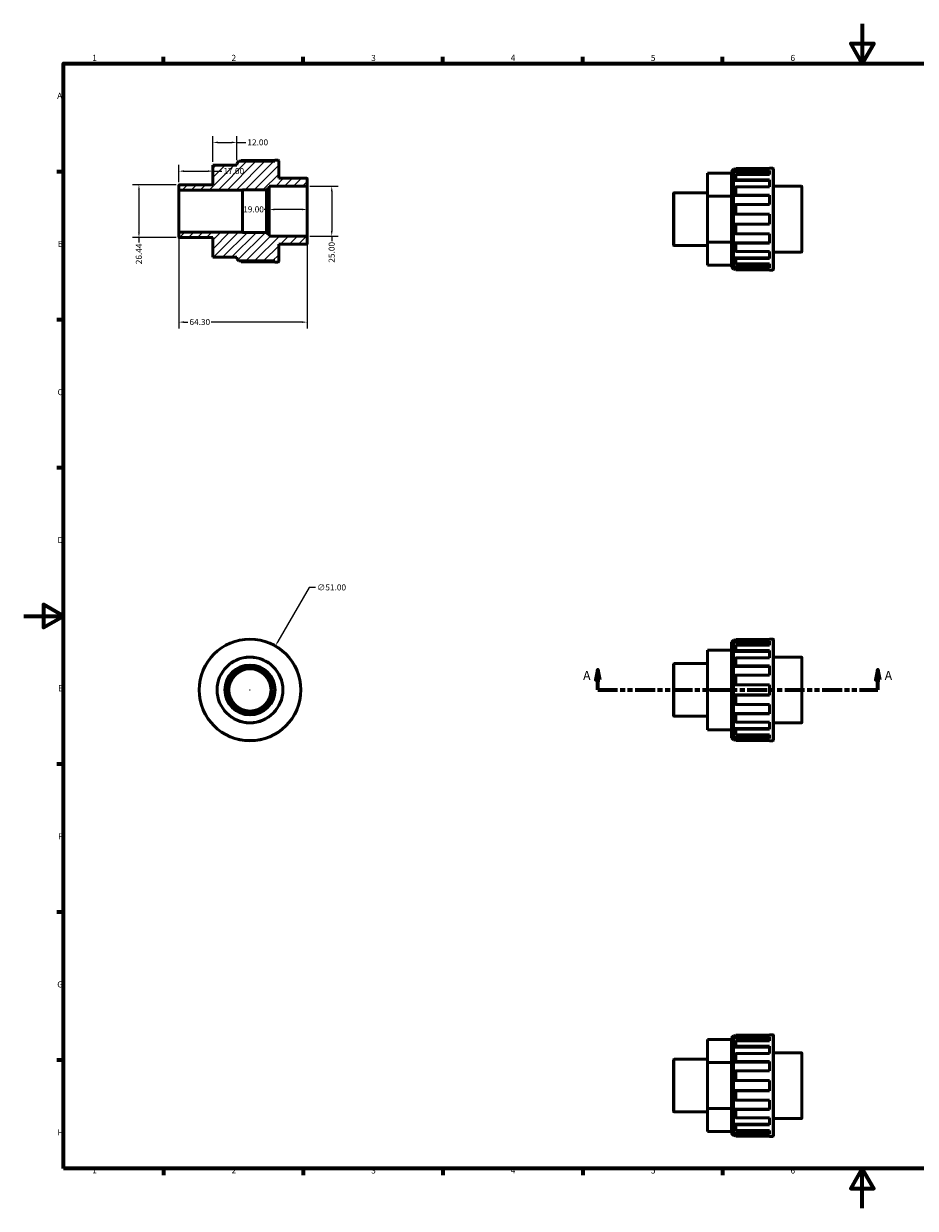
# Model space of a CAD drawing. Units: millimetres. Extents: x 0 to 894, y 0 to 594.
# Drawn here: x 0 to 447, y 0 to 594 of the extents above; entities that cross this region are included whole.
import ezdxf

# ---------------------------------------------------------------- set-up
doc = ezdxf.new("R2010")
doc.units = ezdxf.units.MM
doc.linetypes.add('DOUBLE_DASH_CHAIN', pattern=[1.2403, 0.6614, -0.0827, 0.1654, -0.0827, 0.1654, -0.0827])
for name, color, linetype, lineweight in [('Border (ANSI)', 7, 'Continuous', 70), ('Dimension (ANSI)', 7, 'Continuous', 25), ('Hatch (ANSI)', 7, 'Continuous', 18), ('Section Line (ANSI)', 7, 'DOUBLE_DASH_CHAIN', 70), ('Visible (ANSI)', 7, 'Continuous', 50), ('Visible Narrow (ANSI)', 7, 'Continuous', 35)]:
    doc.layers.add(name, color=color, linetype=linetype, lineweight=lineweight)
doc.styles.add('Label Text (ANSI)', font='tahoma.ttf')
doc.styles.add('Note Text (ANSI)', font='tahoma.ttf')
doc.dimstyles.new('Default - mm (ANSI)', dxfattribs={"dimtxt": 3.048, "dimasz": 2.5, "dimexe": 3.175, "dimexo": 1.6002, "dimgap": 0.8, "dimtad": 0, "dimtoh": 1, "dimrnd": 1e-08, "dimzin": 4, "dimdsep": 46, "dimtxsty": 'Note Text (ANSI)', "dimcen": 0.09, "dimdle": 10, "dimclrd": 256, "dimclre": 256, "dimclrt": 256, "dimadec": 1, "dimazin": 1, "dimtfac": 1, "dimtofl": 0, "dimtmove": 0, "dimatfit": 3, "dimfxl": 1, "dimtolj": 1, "dimtzin": 4, "dimlwd": -1, "dimlwe": -1, "dimarcsym": 0})

# ---------------------------------------------------------------- blocks, each defined once
blk = doc.blocks.new('Borders Default Border')
at = {"layer": 'Border (ANSI)'}
for p, q in [((70.08, 574), (70.08, 577.45)), ((140.17, 574), (140.17, 577.45)), ((210.25, 574), (210.25, 577.45)), ((280.33, 574), (280.33, 577.45)), ((350.42, 574), (350.42, 577.45)), ((490.58, 574), (490.58, 577.45)), ((560.67, 574), (560.67, 577.45)), ((630.75, 574), (630.75, 577.45)), ((700.83, 574), (700.83, 577.45)), ((770.92, 574), (770.92, 577.45)), ((20, 519.75), (16.55, 519.75)), ((821, 519.75), (824.45, 519.75)), ((20, 445.5), (16.55, 445.5)), ((821, 445.5), (824.45, 445.5)), ((20, 371.25), (16.55, 371.25)), ((821, 371.25), (824.45, 371.25)), ((20, 222.75), (16.55, 222.75)), ((821, 222.75), (824.45, 222.75)), ((20, 148.5), (16.55, 148.5)), ((821, 148.5), (824.45, 148.5)), ((20, 74.25), (16.55, 74.25)), ((821, 74.25), (824.45, 74.25)), ((70.08, 20), (70.08, 16.55)), ((140.17, 20), (140.17, 16.55)), ((210.25, 20), (210.25, 16.55)), ((280.33, 20), (280.33, 16.55)), ((350.42, 20), (350.42, 16.55)), ((490.58, 20), (490.58, 16.55)), ((560.67, 20), (560.67, 16.55)), ((630.75, 20), (630.75, 16.55)), ((700.83, 20), (700.83, 16.55)), ((770.92, 20), (770.92, 16.55))]:
    blk.add_line(p, q, dxfattribs=at)
at = {"layer": 'Border (ANSI)', "flags": 128}
for points in [[(420.5, 594), (420.5, 574), (414.73, 584), (426.27, 584), (420.5, 574)], [(20, 20), (20, 574), (821, 574), (821, 20), (20, 20)], [(0, 297), (20, 297), (10, 302.77), (10, 291.23), (20, 297)], [(841, 297), (821, 297), (831, 302.77), (831, 291.23), (821, 297)], [(420.5, 0), (420.5, 20), (414.73, 10), (426.27, 10), (420.5, 20)]]:
    blk.add_lwpolyline(points, dxfattribs=at)
at = {"layer": 'Border (ANSI)', "attachment_point": 7, "style": 'Note Text (ANSI)'}
for s, insert, char_height in [('1', (34.35, 574.4), 3.05), ('2', (104.2, 574.4), 3.05), ('3', (174.26, 574.34), 3.05), ('4', (244.23, 574.4), 3.05), ('5', (314.48, 574.34), 3.05), ('6', (384.49, 574.34), 3.05), ('7', (454.6, 574.4), 3.05), ('8', (524.63, 574.33), 3.05), ('9', (594.7, 574.34), 3.05), ('10', (663.96, 574.34), 3.048), ('11', (734.04, 574.4), 3.048), ('12', (804.13, 574.4), 3.048), ('A', (16.78, 555.35), 3.05), ('A', (821.63, 555.35), 3.05), ('B', (17.15, 481.1), 3.05), ('B', (821.99, 481.1), 3.05), ('C', (16.95, 406.8), 3.05), ('C', (821.8, 406.8), 3.05), ('D', (16.96, 332.6), 3.05), ('D', (821.81, 332.6), 3.05), ('E', (17.21, 258.35), 3.05), ('E', (822.05, 258.35), 3.05), ('F', (17.29, 184.1), 3.05), ('F', (822.14, 184.1), 3.05), ('G', (16.81, 109.79), 3.05), ('G', (821.66, 109.79), 3.05), ('H', (16.97, 35.6), 3.05), ('H', (821.81, 35.6), 3.05), ('1', (34.35, 16.55), 3.05), ('2', (104.2, 16.55), 3.05), ('3', (174.26, 16.49), 3.05), ('4', (244.23, 16.55), 3.05), ('5', (314.48, 16.49), 3.05), ('6', (384.49, 16.49), 3.05), ('7', (454.6, 16.55), 3.05), ('8', (524.63, 16.48), 3.05), ('9', (594.7, 16.49), 3.05), ('10', (663.96, 16.49), 3.048), ('11', (734.04, 16.55), 3.048), ('12', (804.13, 16.55), 3.048)]:
    blk.add_mtext(s, dxfattribs=dict(at, insert=insert, char_height=char_height))
blk = doc.blocks.new('2dTransSection0')
at = {"layer": 'Section Line (ANSI)', "linetype": 'Continuous'}
for p, q in [((287.83, 269.93), (286.83, 264.93)), ((287.83, 264.93), (287.83, 269.93)), ((288.83, 264.93), (287.83, 269.93)), ((428.23, 269.93), (427.23, 264.93)), ((428.23, 264.93), (428.23, 269.93)), ((429.23, 264.93), (428.23, 269.93)), ((286.83, 264.93), (288.83, 264.93)), ((287.83, 259.93), (287.83, 264.93)), ((427.23, 264.93), (429.23, 264.93)), ((428.23, 259.93), (428.23, 264.93)), ((287.83, 259.93), (296.98, 259.93)), ((419.08, 259.93), (428.23, 259.93))]:
    blk.add_line(p, q, dxfattribs=at)
at = {"layer": 'Section Line (ANSI)', "linetype": 'DOUBLE_DASH_CHAIN', "ltscale": 15.117432}
blk.add_line((287.83, 259.93), (428.23, 259.93), dxfattribs=at)
at = {"layer": 'Section Line (ANSI)', "linetype": 'Continuous', "flags": 128}
for points in [[(288.83, 264.93), (287.83, 269.93), (286.83, 264.93), (288.83, 264.93)], [(429.23, 264.93), (428.23, 269.93), (427.23, 264.93), (429.23, 264.93)]]:
    blk.add_lwpolyline(points, dxfattribs=at)
at = {"layer": 'Section Line (ANSI)'}
for points in [[(288.83, 264.93), (287.83, 269.93), (286.83, 264.93), (288.83, 264.93)], [(429.23, 264.93), (428.23, 269.93), (427.23, 264.93), (429.23, 264.93)]]:
    blk.add_solid(points, dxfattribs=at)
at = {"layer": 'Section Line (ANSI)', "char_height": 4.57, "attachment_point": 7, "style": 'Label Text (ANSI)'}
for insert in [(280.47, 263.43), (431.7, 263.43)]:
    blk.add_mtext('A', dxfattribs=dict(at, insert=insert))
blk = doc.blocks.new('*D7')
at = {"layer": 'Defpoints', "color": 0, "transparency": 16777216}
for p in [(78.1, 513.22), (57.79, 486.78), (78.1, 486.78)]:
    blk.add_point(p, dxfattribs=at)
at = {"layer": 'Dimension (ANSI)', "transparency": 16777216}
for p, q in [((76.5, 513.22), (54.62, 513.22)), ((57.79, 510.72), (57.79, 489.28)), ((76.5, 486.78), (54.62, 486.78)), ((57.79, 486.78), (57.79, 484.28))]:
    blk.add_line(p, q, dxfattribs=at)
for points in [[(57.37, 510.72), (58.21, 510.72), (57.79, 513.22)], [(57.37, 489.28), (58.21, 489.28), (57.79, 486.78)]]:
    blk.add_solid(points, dxfattribs=at)
at = {"layer": 'Dimension (ANSI)', "transparency": 16777216, "insert": (56.2, 473.38), "char_height": 3.048, "attachment_point": 1, "rotation": 90, "style": 'Note Text (ANSI)'}
blk.add_mtext('\\A1;26.44', dxfattribs=at)
blk = doc.blocks.new('*D8')
at = {"layer": 'Defpoints', "color": 0, "transparency": 16777216}
for p in [(141.9, 512.5), (141.9, 487.5), (154.47, 487.5)]:
    blk.add_point(p, dxfattribs=at)
at = {"layer": 'Dimension (ANSI)', "transparency": 16777216}
for p, q in [((143.5, 512.5), (157.65, 512.5)), ((154.47, 510), (154.47, 490)), ((143.5, 487.5), (157.65, 487.5)), ((154.47, 487.5), (154.47, 485))]:
    blk.add_line(p, q, dxfattribs=at)
for points in [[(154.06, 510), (154.89, 510), (154.47, 512.5)], [(154.06, 490), (154.89, 490), (154.47, 487.5)]]:
    blk.add_solid(points, dxfattribs=at)
at = {"layer": 'Dimension (ANSI)', "transparency": 16777216, "insert": (152.89, 474.17), "char_height": 3.048, "attachment_point": 1, "rotation": 90, "style": 'Note Text (ANSI)'}
blk.add_mtext('\\A1;25.00', dxfattribs=at)
blk = doc.blocks.new('*D9')
at = {"layer": 'Defpoints', "color": 0, "transparency": 16777216}
for p in [(123.15, 500.83), (142.15, 500.83), (123.15, 488.75)]:
    blk.add_point(p, dxfattribs=at)
at = {"layer": 'Dimension (ANSI)', "transparency": 16777216}
for p, q in [((123.15, 500.83), (120.65, 500.83)), ((123.15, 490.35), (123.15, 504.01)), ((139.65, 500.83), (125.65, 500.83))]:
    blk.add_line(p, q, dxfattribs=at)
for points in [[(125.65, 501.25), (125.65, 500.42), (123.15, 500.83)], [(139.65, 501.25), (139.65, 500.42), (142.15, 500.83)]]:
    blk.add_solid(points, dxfattribs=at)
at = {"layer": 'Dimension (ANSI)', "transparency": 16777216, "insert": (110.06, 502.42), "char_height": 3.048, "attachment_point": 1, "style": 'Note Text (ANSI)'}
blk.add_mtext('\\A1;19.00', dxfattribs=at)
blk = doc.blocks.new('*D10')
at = {"layer": 'Defpoints', "color": 0, "transparency": 16777216}
for p in [(77.85, 489.17), (142.15, 487.25), (77.85, 444.36)]:
    blk.add_point(p, dxfattribs=at)
at = {"layer": 'Dimension (ANSI)', "transparency": 16777216}
for p, q in [((77.85, 487.57), (77.85, 441.18)), ((142.15, 485.65), (142.15, 441.18)), ((80.35, 444.36), (82.31, 444.36)), ((139.65, 444.36), (93.99, 444.36))]:
    blk.add_line(p, q, dxfattribs=at)
for points in [[(80.35, 444.77), (80.35, 443.94), (77.85, 444.36)], [(139.65, 444.77), (139.65, 443.94), (142.15, 444.36)]]:
    blk.add_solid(points, dxfattribs=at)
at = {"layer": 'Dimension (ANSI)', "transparency": 16777216, "insert": (83.11, 445.94), "char_height": 3.048, "attachment_point": 1, "style": 'Note Text (ANSI)'}
blk.add_mtext('\\A1;64.30', dxfattribs=at)
blk = doc.blocks.new('*D11')
at = {"layer": 'Defpoints', "color": 0, "transparency": 16777216}
for p in [(106.85, 534.46), (94.85, 523.09), (106.85, 523.97)]:
    blk.add_point(p, dxfattribs=at)
at = {"layer": 'Dimension (ANSI)', "transparency": 16777216}
for p, q in [((94.85, 524.69), (94.85, 537.64)), ((106.85, 525.57), (106.85, 537.64)), ((97.35, 534.46), (104.35, 534.46)), ((106.85, 534.46), (111.37, 534.46))]:
    blk.add_line(p, q, dxfattribs=at)
for points in [[(97.35, 534.88), (97.35, 534.05), (94.85, 534.46)], [(104.35, 534.88), (104.35, 534.05), (106.85, 534.46)]]:
    blk.add_solid(points, dxfattribs=at)
at = {"layer": 'Dimension (ANSI)', "transparency": 16777216, "insert": (112.17, 536.05), "char_height": 3.048, "attachment_point": 1, "style": 'Note Text (ANSI)'}
blk.add_mtext('\\A1;12.00', dxfattribs=at)
blk = doc.blocks.new('*D12')
at = {"layer": 'Defpoints', "color": 0, "transparency": 16777216}
for p in [(94.85, 521.48), (94.85, 520.06), (77.85, 512.97)]:
    blk.add_point(p, dxfattribs=at)
at = {"layer": 'Dimension (ANSI)', "transparency": 16777216}
for p, q in [((77.85, 514.57), (77.85, 523.24)), ((80.35, 520.06), (92.35, 520.06)), ((94.85, 520.06), (99.37, 520.06))]:
    blk.add_line(p, q, dxfattribs=at)
for points in [[(80.35, 520.48), (80.35, 519.65), (77.85, 520.06)], [(92.35, 520.48), (92.35, 519.65), (94.85, 520.06)]]:
    blk.add_solid(points, dxfattribs=at)
at = {"layer": 'Dimension (ANSI)', "transparency": 16777216, "insert": (100.17, 521.65), "char_height": 3.048, "attachment_point": 1, "style": 'Note Text (ANSI)'}
blk.add_mtext('\\A1;17.00', dxfattribs=at)
blk = doc.blocks.new('*D13')
at = {"layer": 'Defpoints', "color": 0, "transparency": 16777216}
for p in [(126.21, 282.01), (100.71, 237.84)]:
    blk.add_point(p, dxfattribs=at)
at = {"layer": 'Dimension (ANSI)', "transparency": 16777216}
for p, q in [((143.08, 311.24), (127.46, 284.18)), ((146.3, 311.24), (143.08, 311.24)), ((113.37, 259.93), (113.55, 259.93)), ((113.46, 259.84), (113.46, 260.02))]:
    blk.add_line(p, q, dxfattribs=at)
blk.add_solid([(127.1, 284.38), (127.82, 283.97), (126.21, 282.01)], dxfattribs=at)
at = {"layer": 'Dimension (ANSI)', "transparency": 16777216, "insert": (147.1, 312.88), "char_height": 3.048, "attachment_point": 1, "style": 'Note Text (ANSI)'}
blk.add_mtext('\\A1;∅51.00', dxfattribs=at)

msp = doc.modelspace()

# ---------------------------------------------------------------- hatches: boundary and pattern name
at = {"layer": 'Hatch (ANSI)'}
h = msp.add_hatch(dxfattribs=at)
h.set_pattern_fill('ANSI31', color=256, scale=25.4, style=0)
h.set_pattern_definition([(45, (0, 0), (-2.245064, 2.245064), [])])
edge = h.paths.add_edge_path()
edge.add_line((106.85, 476.03), (107.87, 475.01))
edge.add_line((107.87, 475.01), (125.965, 475.01))
edge.add_line((125.965, 475.01), (125.965, 474.5))
edge.add_line((125.965, 474.5), (127.65, 474.5))
edge.add_ellipse((127.65, 474.75), major_axis=(0, -0.25), ratio=1, start_angle=0, end_angle=90)
edge.add_line((127.9, 474.75), (127.9, 483.5))
edge.add_line((127.9, 483.5), (141.9, 483.5))
edge.add_ellipse((141.9, 483.75), major_axis=(0, -0.25), ratio=1, start_angle=0, end_angle=90)
edge.add_line((142.15, 483.75), (142.15, 487.25))
edge.add_ellipse((141.9, 487.25), major_axis=(0.25, 0), ratio=1, start_angle=0, end_angle=90)
edge.add_line((141.9, 487.5), (123.15, 487.5))
edge.add_line((123.15, 487.5), (123.15, 488.75))
edge.add_line((123.15, 488.75), (121.75, 488.75))
edge.add_line((121.75, 488.75), (121.75, 489.375))
edge.add_line((121.75, 489.375), (109.75, 489.375))
edge.add_line((109.75, 489.375), (109.75, 489.424))
edge.add_line((109.75, 489.424), (78.1, 489.424))
edge.add_ellipse((78.1, 489.174), major_axis=(0, 0.25), ratio=1, start_angle=0, end_angle=90)
edge.add_line((77.85, 489.174), (77.85, 487.029))
edge.add_ellipse((78.1, 487.029), major_axis=(-0.25, 0), ratio=1, start_angle=0, end_angle=90)
edge.add_line((78.1, 486.779), (94.85, 486.779))
edge.add_line((94.85, 486.779), (94.85, 476.906))
edge.add_line((94.85, 476.906), (106.85, 476.906))
edge.add_line((106.85, 476.906), (106.85, 476.03))
edge = h.paths.add_edge_path()
edge.add_line((107.87, 524.99), (106.85, 523.97))
edge.add_line((106.85, 523.97), (106.85, 523.094))
edge.add_line((106.85, 523.094), (94.85, 523.094))
edge.add_line((94.85, 523.094), (94.85, 513.22))
edge.add_line((94.85, 513.22), (78.1, 513.22))
edge.add_ellipse((78.1, 512.971), major_axis=(0, 0.25), ratio=1, start_angle=0, end_angle=90)
edge.add_line((77.85, 512.971), (77.85, 510.826))
edge.add_ellipse((78.1, 510.826), major_axis=(-0.25, 0), ratio=1, start_angle=0, end_angle=90)
edge.add_line((78.1, 510.576), (109.75, 510.576))
edge.add_line((109.75, 510.576), (109.75, 510.625))
edge.add_line((109.75, 510.625), (121.75, 510.625))
edge.add_line((121.75, 510.625), (121.75, 511.25))
edge.add_line((121.75, 511.25), (123.15, 511.25))
edge.add_line((123.15, 511.25), (123.15, 512.5))
edge.add_line((123.15, 512.5), (141.9, 512.5))
edge.add_ellipse((141.9, 512.75), major_axis=(0, -0.25), ratio=1, start_angle=0, end_angle=90)
edge.add_line((142.15, 512.75), (142.15, 516.25))
edge.add_ellipse((141.9, 516.25), major_axis=(0.25, 0), ratio=1, start_angle=0, end_angle=90)
edge.add_line((141.9, 516.5), (127.9, 516.5))
edge.add_line((127.9, 516.5), (127.9, 525.25))
edge.add_ellipse((127.65, 525.25), major_axis=(0.25, 0), ratio=1, start_angle=0, end_angle=90)
edge.add_line((127.65, 525.5), (125.965, 525.5))
edge.add_line((125.965, 525.5), (125.965, 524.99))
edge.add_line((125.965, 524.99), (107.87, 524.99))

# ---------------------------------------------------------------- linework, layer by layer
at = {"layer": 'Visible (ANSI)'}
for p, q in [((94.85, 523.094), (106.85, 523.094)), ((94.85, 523.094), (94.85, 513.22)), ((107.87, 524.99), (106.85, 523.97)), ((106.85, 523.97), (106.85, 523.094)), ((125.965, 524.99), (107.87, 524.99)), ((108.676, 524.99), (109.06, 525.372)), ((109.06, 525.372), (125.965, 525.372)), ((127.65, 525.5), (125.965, 525.5)), ((125.965, 525.5), (125.965, 524.99)), ((127.9, 516.5), (127.9, 525.25)), ((342.881, 519.076), (354.881, 519.076)), ((342.881, 519.076), (342.881, 507.529)), ((354.881, 519.952), (355.901, 520.972)), ((354.881, 472.012), (354.881, 519.952)), ((355.901, 520.972), (355.901, 470.992)), ((356.707, 520.972), (355.901, 520.972)), ((357.091, 521.355), (356.581, 520.847)), ((356.581, 520.847), (356.581, 519.911)), ((356.581, 519.911), (357.091, 520.399)), ((356.581, 519.911), (373.996, 519.911)), ((357.091, 518.447), (356.581, 517.998)), ((356.581, 517.998), (356.581, 515.331)), ((373.996, 521.355), (357.091, 521.355)), ((357.091, 521.355), (357.091, 520.399)), ((357.091, 520.399), (373.996, 520.399)), ((373.996, 518.447), (357.091, 518.447)), ((357.091, 518.447), (357.091, 515.726)), ((373.996, 521.355), (373.996, 521.482)), ((375.681, 521.482), (373.996, 521.482)), ((373.996, 518.447), (373.996, 520.399)), ((375.931, 521.232), (375.931, 470.732)), ((77.85, 512.971), (77.85, 510.826)), ((94.85, 513.22), (78.1, 513.22)), ((121.75, 510.625), (121.75, 511.25)), ((121.75, 511.25), (123.15, 511.25)), ((123.15, 511.25), (123.15, 512.5)), ((123.15, 512.5), (141.9, 512.5)), ((123.15, 511.25), (123.15, 488.75)), ((141.9, 516.5), (127.9, 516.5)), ((142.15, 512.75), (142.15, 516.25)), ((142.15, 487.25), (142.15, 512.75)), ((356.581, 515.331), (357.091, 515.726)), ((356.581, 515.331), (373.996, 515.331)), ((357.091, 512.12), (356.581, 511.797)), ((356.581, 511.797), (356.581, 507.806)), ((357.091, 515.726), (373.996, 515.726)), ((373.996, 512.12), (357.091, 512.12)), ((357.091, 512.12), (357.091, 508.048)), ((373.996, 512.12), (373.996, 515.726)), ((389.931, 512.482), (375.931, 512.482)), ((390.181, 512.232), (390.181, 479.732)), ((77.85, 510.826), (77.85, 489.174)), ((78.1, 510.576), (109.75, 510.576)), ((109.75, 510.576), (109.75, 510.625)), ((109.75, 510.625), (121.75, 510.625)), ((109.75, 510.576), (109.75, 489.424)), ((121.75, 510.625), (121.75, 489.375)), ((325.881, 483.012), (325.881, 508.953)), ((342.881, 509.203), (326.131, 509.203)), ((342.881, 507.529), (354.881, 507.529)), ((342.881, 507.529), (342.881, 484.435)), ((356.581, 507.806), (357.091, 508.048)), ((356.581, 507.806), (373.996, 507.806)), ((357.091, 508.048), (373.996, 508.048)), ((373.996, 503.336), (373.996, 508.048)), ((357.091, 503.336), (356.581, 503.189)), ((356.581, 503.189), (356.581, 498.481)), ((373.996, 503.336), (357.091, 503.336)), ((357.091, 503.336), (357.091, 498.532)), ((356.581, 498.481), (357.091, 498.532)), ((356.581, 498.481), (373.996, 498.481)), ((357.091, 493.432), (356.581, 493.483)), ((356.581, 493.483), (373.996, 493.483)), ((356.581, 493.483), (356.581, 488.776)), ((357.091, 498.532), (373.996, 498.532)), ((373.996, 493.432), (357.091, 493.432)), ((357.091, 493.432), (357.091, 488.629)), ((373.996, 493.432), (373.996, 498.532)), ((77.85, 489.174), (77.85, 487.029)), ((109.75, 489.424), (78.1, 489.424)), ((109.75, 489.375), (109.75, 489.424)), ((121.75, 489.375), (109.75, 489.375)), ((121.75, 488.75), (121.75, 489.375)), ((123.15, 488.75), (121.75, 488.75)), ((123.15, 487.5), (123.15, 488.75)), ((141.9, 487.5), (123.15, 487.5)), ((142.15, 483.75), (142.15, 487.25)), ((356.581, 488.776), (357.091, 488.629)), ((357.091, 488.629), (373.996, 488.629)), ((373.996, 483.917), (373.996, 488.629)), ((78.1, 486.779), (94.85, 486.779)), ((94.85, 486.779), (94.85, 476.906)), ((127.9, 474.75), (127.9, 483.5)), ((127.9, 483.5), (141.9, 483.5)), ((342.881, 482.762), (326.131, 482.762)), ((342.881, 484.435), (354.881, 484.435)), ((342.881, 484.435), (342.881, 472.888)), ((357.091, 483.917), (356.581, 484.158)), ((356.581, 484.158), (373.996, 484.158)), ((356.581, 484.158), (356.581, 480.167)), ((373.996, 483.917), (357.091, 483.917)), ((357.091, 483.917), (357.091, 479.845)), ((94.85, 476.906), (106.85, 476.906)), ((106.85, 476.906), (106.85, 476.03)), ((106.85, 476.03), (107.87, 475.01)), ((356.581, 480.167), (357.091, 479.845)), ((357.091, 476.238), (356.581, 476.633)), ((356.581, 476.633), (373.996, 476.633)), ((356.581, 476.633), (356.581, 473.967)), ((357.091, 479.845), (373.996, 479.845)), ((373.996, 476.238), (357.091, 476.238)), ((357.091, 476.238), (357.091, 473.517)), ((373.996, 476.238), (373.996, 479.845)), ((389.931, 479.482), (375.931, 479.482)), ((107.87, 475.01), (125.965, 475.01)), ((109.06, 474.628), (108.676, 475.01)), ((125.965, 474.628), (109.06, 474.628)), ((125.965, 475.01), (125.965, 474.5)), ((125.965, 474.5), (127.65, 474.5)), ((342.881, 472.888), (354.881, 472.888)), ((354.881, 472.012), (355.901, 470.992)), ((356.707, 470.992), (355.901, 470.992)), ((356.581, 473.967), (357.091, 473.517)), ((357.091, 471.566), (356.581, 472.054)), ((356.581, 472.054), (373.996, 472.054)), ((356.581, 472.054), (356.581, 471.118)), ((356.581, 471.118), (357.091, 470.61)), ((357.091, 473.517), (373.996, 473.517)), ((373.996, 471.566), (357.091, 471.566)), ((357.091, 471.566), (357.091, 470.61)), ((357.091, 470.61), (373.996, 470.61)), ((373.996, 471.566), (373.996, 473.517)), ((373.996, 470.482), (373.996, 470.61)), ((375.681, 470.482), (373.996, 470.482)), ((357.091, 285.3), (356.581, 284.792)), ((357.091, 285.3), (357.091, 284.344)), ((373.996, 285.3), (357.091, 285.3)), ((373.996, 285.3), (373.996, 285.427)), ((375.681, 285.427), (373.996, 285.427)), ((375.931, 285.177), (375.931, 234.677)), ((342.881, 279.927), (354.881, 279.927)), ((342.881, 279.927), (342.881, 259.927)), ((354.881, 283.897), (355.901, 284.917)), ((354.881, 235.957), (354.881, 283.897)), ((355.901, 284.917), (355.901, 234.937)), ((356.707, 284.917), (355.901, 284.917)), ((356.581, 284.792), (356.581, 283.856)), ((356.581, 283.856), (357.091, 284.344)), ((356.581, 283.856), (373.996, 283.856)), ((357.091, 282.392), (356.581, 281.943)), ((356.581, 281.943), (356.581, 279.276)), ((356.581, 279.276), (357.091, 279.671)), ((356.581, 279.276), (373.996, 279.276)), ((357.091, 284.344), (373.996, 284.344)), ((373.996, 282.392), (357.091, 282.392)), ((357.091, 282.392), (357.091, 279.671)), ((357.091, 279.671), (373.996, 279.671)), ((373.996, 282.392), (373.996, 284.344)), ((373.996, 276.065), (373.996, 279.671)), ((357.091, 276.065), (356.581, 275.742)), ((356.581, 275.742), (356.581, 271.751)), ((373.996, 276.065), (357.091, 276.065)), ((357.091, 276.065), (357.091, 271.993)), ((389.931, 276.427), (375.931, 276.427)), ((390.181, 276.177), (390.181, 243.677)), ((325.881, 246.957), (325.881, 272.898)), ((342.881, 273.148), (326.131, 273.148)), ((356.581, 271.751), (357.091, 271.993)), ((356.581, 271.751), (373.996, 271.751)), ((357.091, 271.993), (373.996, 271.993)), ((373.996, 267.281), (373.996, 271.993)), ((357.091, 267.281), (356.581, 267.134)), ((356.581, 267.134), (356.581, 262.426)), ((356.581, 262.426), (357.091, 262.477)), ((356.581, 262.426), (373.996, 262.426)), ((373.996, 267.281), (357.091, 267.281)), ((357.091, 267.281), (357.091, 262.477)), ((357.091, 262.477), (373.996, 262.477)), ((373.996, 257.377), (373.996, 262.477)), ((342.881, 259.927), (354.881, 259.927)), ((342.881, 259.927), (342.881, 239.927)), ((357.091, 257.377), (356.581, 257.428)), ((356.581, 257.428), (373.996, 257.428)), ((356.581, 257.428), (356.581, 252.721)), ((373.996, 257.377), (357.091, 257.377)), ((357.091, 257.377), (357.091, 252.574)), ((356.581, 252.721), (357.091, 252.574)), ((357.091, 252.574), (373.996, 252.574)), ((373.996, 247.862), (373.996, 252.574)), ((342.881, 246.707), (326.131, 246.707)), ((357.091, 247.862), (356.581, 248.103)), ((356.581, 248.103), (373.996, 248.103)), ((356.581, 248.103), (356.581, 244.112)), ((356.581, 244.112), (357.091, 243.79)), ((373.996, 247.862), (357.091, 247.862)), ((357.091, 247.862), (357.091, 243.79)), ((357.091, 243.79), (373.996, 243.79)), ((373.996, 240.183), (373.996, 243.79)), ((342.881, 239.927), (354.881, 239.927)), ((357.091, 240.183), (356.581, 240.578)), ((356.581, 240.578), (373.996, 240.578)), ((356.581, 240.578), (356.581, 237.912)), ((356.581, 237.912), (357.091, 237.462)), ((373.996, 240.183), (357.091, 240.183)), ((357.091, 240.183), (357.091, 237.462)), ((389.931, 243.427), (375.931, 243.427)), ((354.881, 235.957), (355.901, 234.937)), ((356.707, 234.937), (355.901, 234.937)), ((357.091, 235.511), (356.581, 235.999)), ((356.581, 235.999), (373.996, 235.999)), ((356.581, 235.999), (356.581, 235.063)), ((356.581, 235.063), (357.091, 234.555)), ((357.091, 237.462), (373.996, 237.462)), ((373.996, 235.511), (357.091, 235.511)), ((357.091, 235.511), (357.091, 234.555)), ((357.091, 234.555), (373.996, 234.555)), ((373.996, 235.511), (373.996, 237.462)), ((373.996, 234.427), (373.996, 234.555)), ((375.681, 234.427), (373.996, 234.427)), ((342.881, 84.623), (354.881, 84.623)), ((342.881, 84.623), (342.881, 73.076)), ((354.881, 85.499), (355.901, 86.519)), ((354.881, 37.559), (354.881, 85.499)), ((355.901, 86.519), (355.901, 36.539)), ((356.707, 86.519), (355.901, 86.519)), ((357.091, 86.901), (356.581, 86.394)), ((356.581, 86.394), (356.581, 85.457)), ((356.581, 85.457), (357.091, 85.945)), ((356.581, 85.457), (373.996, 85.457)), ((357.091, 83.994), (356.581, 83.544)), ((356.581, 83.544), (356.581, 80.878)), ((373.996, 86.901), (357.091, 86.901)), ((357.091, 86.901), (357.091, 85.945)), ((357.091, 85.945), (373.996, 85.945)), ((373.996, 83.994), (357.091, 83.994)), ((357.091, 83.994), (357.091, 81.273)), ((373.996, 86.901), (373.996, 87.029)), ((375.681, 87.029), (373.996, 87.029)), ((373.996, 83.994), (373.996, 85.945)), ((375.931, 86.779), (375.931, 36.279)), ((356.581, 80.878), (357.091, 81.273)), ((356.581, 80.878), (373.996, 80.878)), ((357.091, 77.667), (356.581, 77.344)), ((356.581, 77.344), (356.581, 73.353)), ((357.091, 81.273), (373.996, 81.273)), ((373.996, 77.667), (357.091, 77.667)), ((357.091, 77.667), (357.091, 73.594)), ((373.996, 77.667), (373.996, 81.273)), ((389.931, 78.029), (375.931, 78.029)), ((390.181, 77.779), (390.181, 45.279)), ((325.881, 48.558), (325.881, 74.499)), ((342.881, 74.749), (326.131, 74.749)), ((342.881, 73.076), (354.881, 73.076)), ((342.881, 73.076), (342.881, 49.982)), ((356.581, 73.353), (357.091, 73.594)), ((356.581, 73.353), (373.996, 73.353)), ((357.091, 73.594), (373.996, 73.594)), ((373.996, 68.882), (373.996, 73.594)), ((357.091, 68.882), (356.581, 68.735)), ((356.581, 68.735), (356.581, 64.028)), ((373.996, 68.882), (357.091, 68.882)), ((357.091, 68.882), (357.091, 64.079)), ((356.581, 64.028), (357.091, 64.079)), ((356.581, 64.028), (373.996, 64.028)), ((357.091, 64.079), (373.996, 64.079)), ((373.996, 58.979), (373.996, 64.079)), ((357.091, 58.979), (356.581, 59.03)), ((356.581, 59.03), (356.581, 54.322)), ((356.581, 59.03), (373.996, 59.03)), ((356.581, 54.322), (357.091, 54.175)), ((357.091, 58.979), (357.091, 54.175)), ((373.996, 58.979), (357.091, 58.979)), ((357.091, 54.175), (373.996, 54.175)), ((373.996, 49.463), (373.996, 54.175)), ((342.881, 48.308), (326.131, 48.308)), ((342.881, 49.982), (354.881, 49.982)), ((342.881, 49.982), (342.881, 38.435)), ((357.091, 49.463), (356.581, 49.705)), ((356.581, 49.705), (373.996, 49.705)), ((356.581, 49.705), (356.581, 45.714)), ((373.996, 49.463), (357.091, 49.463)), ((357.091, 49.463), (357.091, 45.391)), ((356.581, 45.714), (357.091, 45.391)), ((357.091, 41.785), (356.581, 42.18)), ((356.581, 42.18), (373.996, 42.18)), ((356.581, 42.18), (356.581, 39.513)), ((357.091, 45.391), (373.996, 45.391)), ((373.996, 41.785), (357.091, 41.785)), ((357.091, 41.785), (357.091, 39.064)), ((373.996, 41.785), (373.996, 45.391)), ((389.931, 45.029), (375.931, 45.029)), ((342.881, 38.435), (354.881, 38.435)), ((354.881, 37.559), (355.901, 36.539)), ((356.707, 36.539), (355.901, 36.539)), ((356.581, 39.513), (357.091, 39.064)), ((357.091, 37.112), (356.581, 37.6)), ((356.581, 37.6), (373.996, 37.6)), ((356.581, 37.6), (356.581, 36.664)), ((356.581, 36.664), (357.091, 36.157)), ((357.091, 39.064), (373.996, 39.064)), ((373.996, 37.112), (357.091, 37.112)), ((357.091, 37.112), (357.091, 36.157)), ((357.091, 36.157), (373.996, 36.157)), ((373.996, 37.112), (373.996, 39.064)), ((373.996, 36.029), (373.996, 36.157)), ((375.681, 36.029), (373.996, 36.029))]:
    msp.add_line(p, q, dxfattribs=at)
for radius in [25.5, 16.5, 12.5, 11.25, 10.625, 10.576]:
    msp.add_circle((113.459, 259.927), radius, dxfattribs=at)
for centre, start, end in [((127.65, 525.25), 0, 90), ((375.681, 521.232), 0, 90), ((78.1, 512.971), 90, 180), ((141.9, 516.25), 0, 90), ((141.9, 512.75), 270, 0), ((389.931, 512.232), 0, 90), ((78.1, 510.826), 180, 270), ((326.131, 508.953), 90, 180), ((78.1, 489.174), 90, 180), ((141.9, 487.25), 0, 90), ((78.1, 487.029), 180, 270), ((141.9, 483.75), 270, 0), ((326.131, 483.012), 180, 270), ((389.931, 479.732), 270, 0), ((127.65, 474.75), 270, 0), ((375.681, 470.732), 270, 0), ((375.681, 285.177), 0, 90), ((389.931, 276.177), 0, 90), ((326.131, 272.898), 90, 180), ((326.131, 246.957), 180, 270), ((389.931, 243.677), 270, 0), ((375.681, 234.677), 270, 0), ((375.681, 86.779), 0, 90), ((389.931, 77.779), 0, 90), ((326.131, 74.499), 90, 180), ((326.131, 48.558), 180, 270), ((389.931, 45.279), 270, 0), ((375.681, 36.279), 270, 0)]:
    msp.add_arc(centre, 0.25, start, end, dxfattribs=at)
at = {"layer": 'Visible Narrow (ANSI)'}
for p, q in [((375.681, 470.796), (375.681, 521.168)), ((141.9, 512.346), (141.9, 487.654)), ((389.931, 479.685), (389.931, 512.279)), ((78.1, 489.554), (78.1, 510.446)), ((326.131, 509.04), (326.131, 482.925)), ((375.681, 234.741), (375.681, 285.113)), ((389.931, 243.631), (389.931, 276.224)), ((326.131, 272.985), (326.131, 246.87)), ((375.681, 36.343), (375.681, 86.715)), ((389.931, 45.232), (389.931, 77.826)), ((326.131, 74.587), (326.131, 48.471))]:
    msp.add_line(p, q, dxfattribs=at)
for radius in [25.25, 16.25, 12.75]:
    msp.add_circle((113.459, 259.927), radius, dxfattribs=at)

# ---------------------------------------------------------------- block references
msp.add_blockref('Borders Default Border', (0, 0))
at = {"layer": 'Section Line (ANSI)'}
msp.add_blockref('2dTransSection0', (0, 0), dxfattribs=at)

# ---------------------------------------------------------------- dimensions: what is measured, and where the dimension line sits
at = {"layer": 'Dimension (ANSI)'}
for base, p1, p2, angle, override, picture, middle in [((106.85, 534.464), (94.85, 523.094), (106.85, 523.97), 180, {"dimtoh": 0, "dimdec": 2, "dimtp": 0, "dimtm": 0, "dimtdec": 2, "dimatfit": 2}, '*D11', (117.064, 534.464)), ((94.85, 520.063), (77.85, 512.971), (94.85, 521.485), 180, {"dimtoh": 0, "dimdec": 2, "dimse2": 1, "dimtp": 0, "dimtm": 0, "dimtdec": 2, "dimatfit": 2}, '*D12', (105.064, 520.063)), ((57.79, 486.779), (78.1, 513.22), (78.1, 486.779), 270, {"dimtoh": 0, "dimdec": 2, "dimtp": 0, "dimtm": 0, "dimtdec": 2, "dimatfit": 2}, '*D7', (57.79, 478.432)), ((154.473, 487.5), (141.9, 512.5), (141.9, 487.5), 270, {"dimtoh": 0, "dimdec": 2, "dimtp": 0, "dimtm": 0, "dimtdec": 2, "dimatfit": 2}, '*D8', (154.473, 479.185)), ((123.15, 500.833), (142.15, 500.833), (123.15, 488.75), 180, {"dimtoh": 0, "dimdec": 2, "dimse1": 1, "dimtp": 0, "dimtm": 0, "dimtdec": 2, "dimatfit": 2}, '*D9', (114.955, 500.833)), ((77.85, 444.356), (142.15, 487.25), (77.85, 489.174), 180, {"dimtoh": 0, "dimdec": 2, "dimtp": 0, "dimtm": 0, "dimtdec": 2, "dimatfit": 1}, '*D10', (88.15, 444.356))]:
    dim = msp.add_linear_dim(base=base, p1=p1, p2=p2, angle=angle, dimstyle='Default - mm (ANSI)', override=override, dxfattribs=at)
    dim.commit()
    dim.dimension.update_dxf_attribs({"geometry": picture, "text_midpoint": middle, "dimtype": 160})
dim = msp.add_diameter_dim_2p(p1=(100.709, 237.844), p2=(126.209, 282.011), dimstyle='Default - mm (ANSI)', override={"dimtih": 1, "dimdec": 2, "dimlfac": 1, "dimtp": 0, "dimtm": 0, "dimtdec": 2}, dxfattribs=at)
dim.commit()
dim.dimension.update_dxf_attribs({"geometry": '*D13', "text_midpoint": (153.8, 311.238), "dimtype": 163})

doc.saveas('drawing.dxf')
